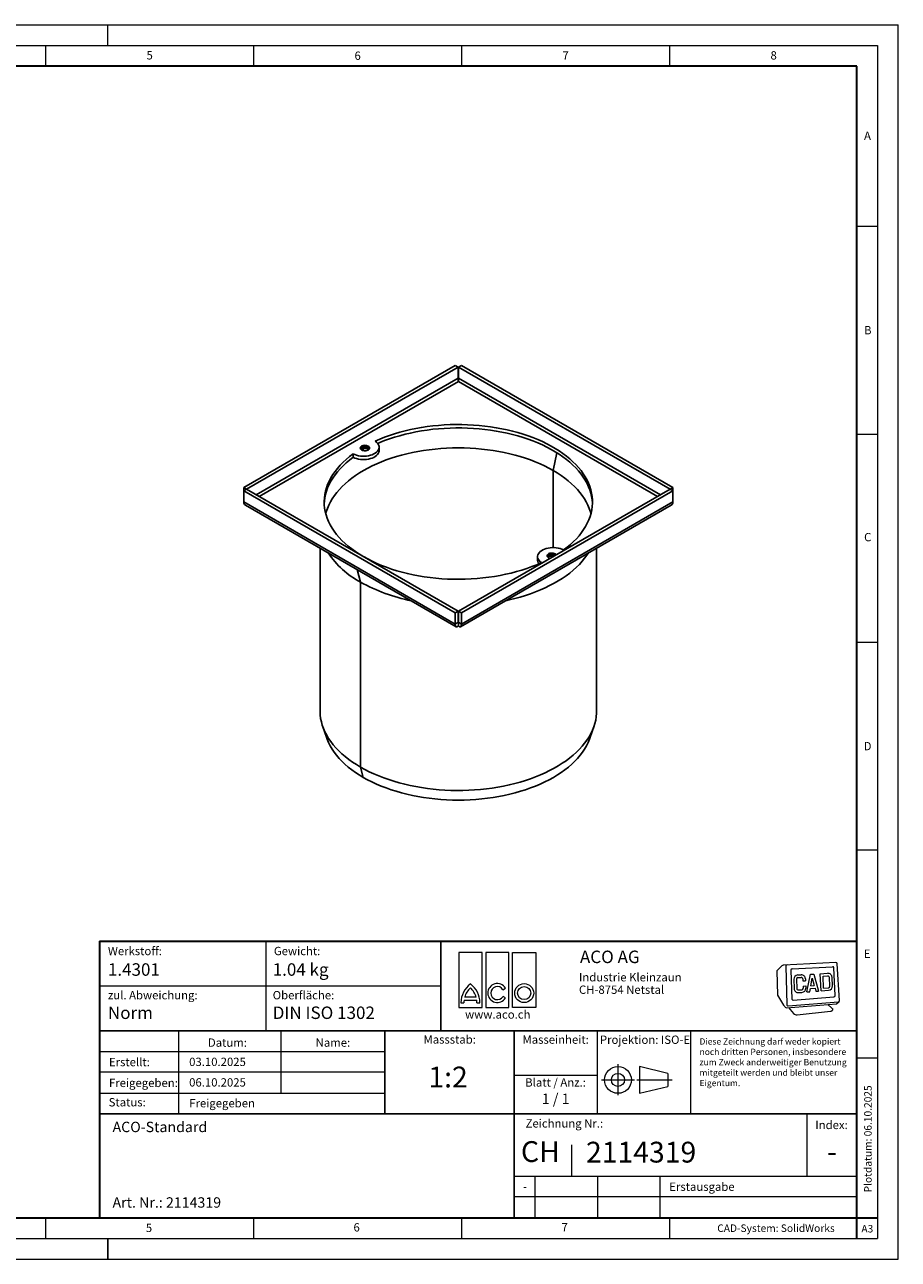
# Model space of a CAD drawing. Units: millimetres. Extents: x 0 to 420, y 0 to 297.
# Drawn here: x 210 to 420, y 0 to 297 of the extents above; entities that cross this region are included whole.
import ezdxf

# ---------------------------------------------------------------- set-up
doc = ezdxf.new("R2010")
doc.units = ezdxf.units.MM
doc.header["$PDSIZE"] = -1
doc.linetypes.add('CENTERX2', pattern=[20.32, 12.7, -2.54, 2.54, -2.54])
doc.styles.add('SLDTEXTSTYLE0', font='TXT', dxfattribs={"width": 0.605})
doc.styles.add('SLDTEXTSTYLE1', font='TXT', dxfattribs={"width": 0.563})

# ---------------------------------------------------------------- blocks, each defined once
blk = doc.blocks.new('SW_NOTE_0')
at = {"color": 0, "linetype": 'Continuous', "lineweight": 0, "insert": (7.47, 2.58), "char_height": 2, "attachment_point": 2, "style": 'SLDTEXTSTYLE0'}
blk.add_mtext('www.aco.ch', dxfattribs=at)
blk = doc.blocks.new('SW_NOTE_0_1')
at = {"color": 0, "linetype": 'Continuous', "lineweight": 0, "insert": (0, 3.87), "char_height": 3, "attachment_point": 1, "style": 'SLDTEXTSTYLE0'}
blk.add_mtext('ACO AG', dxfattribs=at)
blk = doc.blocks.new('SW_NOTE_0_2')
at = {"color": 0, "linetype": 'Continuous', "lineweight": 0, "char_height": 2, "attachment_point": 1, "style": 'SLDTEXTSTYLE0'}
for s, insert in [('Industrie Kleinzaun', (0, 2.58)), ('CH-8754 Netstal', (0, -0.42))]:
    blk.add_mtext(s, dxfattribs=dict(at, insert=insert))
blk = doc.blocks.new('ACO-Logo')
at = {"color": 7, "linetype": 'Continuous', "lineweight": 18}
for p, q in [((0, 16.17), (0, 2.94)), ((5.59, 16.17), (0, 16.17)), ((5.59, 2.94), (5.59, 16.17)), ((6.46, 16.17), (6.46, 2.94)), ((12.05, 16.17), (6.46, 16.17)), ((12.05, 2.94), (12.05, 16.17)), ((12.93, 2.94), (12.93, 16.17)), ((12.93, 16.17), (18.52, 16.17)), ((18.52, 16.17), (18.52, 2.94)), ((77.51, 12.77), (76.49, 11.76)), ((90.64, 13.74), (78.15, 13.15)), ((78.63, 12.88), (78.84, 3.65)), ((79.85, 11.93), (80.09, 4.98)), ((80.13, 12.24), (89.85, 12.76)), ((90.46, 5.79), (90.16, 12.47)), ((91.53, 4.63), (90.96, 13.46)), ((76.49, 11.76), (76.65, 5.87)), ((80.53, 9.73), (80.61, 7.48)), ((81.17, 9.75), (81.24, 7.5)), ((81.47, 10.76), (82.27, 10.81)), ((81.51, 10.13), (82.31, 10.17)), ((82.69, 9.82), (82.71, 9.37)), ((82.71, 9.35), (83.34, 9.39)), ((83.33, 9.84), (83.34, 9.39)), ((83.7, 6.67), (84.51, 10.93)), ((84.51, 10.93), (85.35, 10.97)), ((84.64, 8.19), (84.97, 9.97)), ((84.97, 9.97), (85.45, 8.24)), ((85.35, 10.97), (86.49, 6.88)), ((86.88, 11.07), (88.67, 11.16)), ((87.08, 6.93), (86.88, 11.07)), ((87.55, 10.46), (88.71, 10.53)), ((87.68, 7.61), (87.55, 10.46)), ((89.19, 8.08), (89.09, 10.18)), ((89.82, 8.11), (89.73, 10.21)), ((10.61, 7.22), (11.22, 7.57)), ((81.63, 7.15), (82.43, 7.21)), ((81.68, 6.51), (82.48, 6.58)), ((82.75, 8.08), (83.39, 8.12)), ((82.75, 8.08), (82.77, 7.58)), ((83.39, 8.12), (83.4, 7.61)), ((83.7, 6.67), (84.36, 6.72)), ((84.36, 6.72), (84.51, 7.54)), ((84.51, 7.54), (85.63, 7.61)), ((84.64, 8.19), (85.45, 8.24)), ((85.63, 7.61), (85.85, 6.83)), ((85.85, 6.83), (86.49, 6.88)), ((87.08, 6.93), (88.91, 7.07)), ((87.68, 7.61), (88.85, 7.7)), ((0.51, 4.09), (1.21, 4.09)), ((1.26, 4.73), (4.33, 4.73)), ((4.18, 5.43), (1.41, 5.43)), ((4.37, 4.09), (5.08, 4.09)), ((11.23, 5.26), (10.63, 5.62)), ((76.65, 5.87), (78.03, 3.52)), ((78.03, 3.52), (78.36, 3.14)), ((78.36, 3.14), (78.47, 3.02)), ((78.8, 2.89), (90.8, 3.85)), ((79.16, 3.36), (91.26, 4.31)), ((80.41, 4.7), (90.18, 5.48)), ((88.68, 3.68), (89.67, 2.79)), ((90.8, 3.85), (91.4, 4.35)), ((0, 2.94), (5.59, 2.94)), ((6.46, 2.94), (12.05, 2.94)), ((18.52, 2.94), (12.93, 2.94)), ((79.26, 2.93), (80.49, 1.53)), ((81.34, 1.2), (89.33, 2.05)), ((89.67, 2.79), (89.75, 2.72)), ((89.75, 2.72), (89.8, 2.67)), ((89.8, 2.67), (89.84, 2.6)), ((89.84, 2.6), (89.87, 2.52)), ((89.87, 2.52), (89.87, 2.31))]:
    blk.add_line(p, q, dxfattribs=at)
for radius in [2.28, 1.58]:
    blk.add_circle((15.72, 6.41), radius, dxfattribs=at)
for centre, radius, start, end in [((78.19, 12.35), 0.8, 92.6996, 148.2554), ((78.93, 12.89), 0.3, 92.6996, 181.273), ((80.15, 11.94), 0.3, 93.0418, 181.9349), ((89.86, 12.46), 0.3, 2.5148, 93.0418), ((90.66, 13.44), 0.3, 3.7249, 92.6996), ((81.53, 9.76), 1, 93.1134, 181.9415), ((81.53, 9.76), 0.363, 93.1134, 181.9415), ((82.33, 9.81), 1, 1.9415, 93.1134), ((82.33, 9.81), 0.363, 1.9415, 93.1134), ((88.73, 10.16), 1, 2.6542, 93.1134), ((88.73, 10.16), 0.363, 2.6542, 93.1134), ((6.13, 4.07), 5.62, 126.4236, 179.7474), ((6.13, 4.07), 4.91, 132.7321, 163.9341), ((-0.54, 4.07), 5.62, 0.2526, 53.5764), ((-0.54, 4.07), 4.91, 16.0659, 47.2679), ((9.26, 6.41), 2.28, 30.7309, 330), ((9.26, 6.41), 1.58, 31.0558, 330), ((81.61, 7.51), 1, 181.9415, 274.3987), ((81.61, 7.51), 0.363, 181.9415, 274.3987), ((82.4, 7.57), 0.363, 274.3987, 1.9415), ((82.4, 7.57), 1, 274.3987, 1.9415), ((88.83, 8.07), 0.363, 274.3987, 2.6542), ((88.83, 8.07), 1, 274.3987, 2.6542), ((6.13, 4.07), 4.91, 172.3058, 179.7113), ((-0.54, 4.07), 4.91, 0.2887, 7.6942), ((78.77, 3.29), 0.4, 221.0091, 274.5606), ((79.14, 3.65), 0.3, 181.273, 274.4996), ((80.39, 4.99), 0.3, 181.9349, 274.6063), ((90.16, 5.78), 0.3, 274.6063, 2.5148), ((91.23, 4.61), 0.3, 274.4996, 3.7249), ((81.24, 2.19), 1, 221.4087, 276.0561), ((89.05, 4.1), 2.08, 277.7635, 279.1918), ((89.32, 2.43), 0.379, 279.1918, 281.4992), ((89.13, 3.35), 1.32, 281.4992, 285.2551), ((88.05, 7.32), 5.43, 285.2551, 287.1087), ((89.48, 2.66), 0.555, 287.1087, 303.6901), ((89.69, 2.35), 0.188, 303.6901, 332.3803), ((89.77, 2.31), 0.0984, 332.3803, 4.9765)]:
    blk.add_arc(centre, radius, start, end, dxfattribs=at)
at = {"color": 7, "linetype": 'Continuous', "lineweight": 0}
for name, p in [('SW_NOTE_0_1', (29.12, 12.75)), ('SW_NOTE_0_2', (28.89, 8.64)), ('SW_NOTE_0', (1.9, -0.32))]:
    blk.add_blockref(name, p, dxfattribs=at)

msp = doc.modelspace()

# ---------------------------------------------------------------- linework, layer by layer
at = {"color": 7, "linetype": 'Continuous', "lineweight": 18}
for p, q in [((0, 297), (420, 297)), ((230, 292), (230, 297)), ((420, 0), (420, 297)), ((15, 292), (415, 292)), ((215, 292), (215, 287)), ((265, 292), (265, 287)), ((315, 292), (315, 287)), ((365, 292), (365, 287)), ((415, 292), (415, 5)), ((410, 248.5), (415, 248.5)), ((410, 198.5), (415, 198.5)), ((410, 148.5), (415, 148.5)), ((410, 98.5), (415, 98.5)), ((268, 76.5), (268, 55)), ((228, 65.75), (310, 65.75)), ((228, 55), (410, 55)), ((410, 55), (228, 55)), ((247, 55), (247, 35)), ((271.6, 55), (271.6, 40)), ((347.661, 35), (347.661, 55)), ((370.057, 55.012), (370.057, 35)), ((228, 50), (296.6, 50)), ((410, 48.5), (415, 48.5)), ((296.6, 45), (228, 45)), ((357.766, 46.372), (357.766, 39.935)), ((364.606, 44.738), (357.766, 46.372)), ((364.606, 44.738), (364.606, 41.57)), ((347.661, 44.213), (327.661, 44.213)), ((228, 40), (296.6, 40)), ((357.766, 39.935), (364.606, 41.57)), ((398, 35), (398, 20)), ((341.485, 20), (341.485, 27.565)), ((327.661, 20), (410, 20)), ((332.661, 20), (332.661, 10)), ((347.661, 20), (347.661, 10)), ((362.661, 20), (362.661, 10)), ((410, 15), (327.661, 15)), ((215, 10), (215, 5)), ((265, 10), (265, 5)), ((315, 10), (315, 5)), ((365, 10), (365, 5)), ((15, 5), (415, 5)), ((0, 0), (420, 0))]:
    msp.add_line(p, q, dxfattribs=at)
at = {"color": 7, "linetype": 'Continuous', "lineweight": 35}
for p, q in [((410, 287), (20, 287)), ((410, 5), (410, 287)), ((228, 76.5), (228, 10)), ((228, 76.5), (410, 76.5)), ((20, 10), (415, 10))]:
    msp.add_line(p, q, dxfattribs=at)
at = {"color": 7, "linetype": 'Continuous', "lineweight": 25}
for p, q in [((262.646, 185.684), (313.507, 215.046)), ((263.353, 185.276), (314.214, 214.638)), ((313.507, 215.046), (314.214, 214.638)), ((314.214, 211.984), (314.214, 214.638)), ((314.972, 215.046), (314.264, 214.638)), ((314.264, 211.984), (314.264, 214.638)), ((314.264, 214.638), (365.126, 185.276)), ((314.972, 215.046), (365.833, 185.684)), ((314.214, 211.984), (265.626, 183.935)), ((266.333, 183.527), (314.239, 211.182)), ((314.239, 211.182), (362.146, 183.527)), ((362.853, 183.935), (314.264, 211.984)), ((288.942, 192.931), (288.942, 193.747)), ((290.993, 195.369), (290.993, 195.619)), ((292.584, 195.548), (292.584, 195.619)), ((292.584, 195.262), (292.584, 195.298)), ((292.584, 195.012), (292.755, 194.852)), ((292.584, 194.976), (292.584, 195.012)), ((292.584, 194.976), (292.736, 194.834)), ((295.185, 194.548), (295.185, 195.364)), ((337.044, 189.748), (337.918, 194.023)), ((337.044, 189.748), (337.044, 171.2)), ((262.646, 184.839), (262.646, 185.684)), ((262.646, 185.684), (263.353, 185.276)), ((262.646, 184.839), (263.353, 185.247)), ((262.646, 182.185), (262.646, 184.839)), ((313.507, 155.477), (262.646, 184.839)), ((263.353, 185.247), (263.353, 185.276)), ((314.214, 155.885), (263.353, 185.247)), ((365.126, 185.247), (314.264, 155.885)), ((365.833, 184.839), (314.972, 155.477)), ((365.833, 185.684), (365.126, 185.276)), ((365.126, 185.247), (365.126, 185.276)), ((365.833, 184.839), (365.126, 185.247)), ((365.833, 184.839), (365.833, 185.684)), ((365.833, 182.185), (365.833, 184.839)), ((313.507, 152.824), (262.646, 182.185)), ((263.068, 181.434), (313.731, 152.187)), ((314.748, 152.187), (365.412, 181.435)), ((365.833, 182.185), (314.972, 152.824)), ((280.989, 171.088), (280.989, 131.982)), ((337.486, 169.627), (337.486, 169.698)), ((337.731, 169.432), (337.486, 169.627)), ((337.554, 169.33), (337.486, 169.377)), ((337.486, 169.341), (337.486, 169.377)), ((337.522, 169.312), (337.486, 169.341)), ((347.489, 131.982), (347.489, 171.088)), ((333.294, 169.035), (333.294, 168.219)), ((337.044, 169.184), (337.044, 169.036)), ((290.728, 162.903), (289.916, 165.935)), ((290.728, 162.903), (290.728, 118.41)), ((313.507, 155.477), (314.214, 155.885)), ((313.507, 152.824), (313.507, 155.477)), ((314.214, 153.232), (314.214, 155.885)), ((314.972, 155.477), (314.264, 155.885)), ((314.264, 153.232), (314.264, 155.885)), ((314.972, 152.824), (314.972, 155.477)), ((313.507, 152.824), (314.214, 153.232)), ((314.239, 153.217), (314.214, 153.232)), ((314.264, 153.232), (314.239, 153.217)), ((314.239, 153.217), (314.239, 152.401)), ((314.972, 152.824), (314.264, 153.232)), ((281.592, 128.346), (282.512, 125.591)), ((345.967, 125.591), (346.887, 128.346)), ((291.391, 115.935), (290.728, 118.41)), ((310, 76.5), (310, 55)), ((410, 55), (228, 55)), ((296.6, 55), (296.6, 35)), ((327.661, 10), (327.661, 55)), ((228, 35), (410, 35))]:
    msp.add_line(p, q, dxfattribs=at)
at = {"color": 7, "linetype": 'CENTERX2', "lineweight": 18}
for p, q in [((352.617, 46.908), (352.617, 39.462)), ((348.624, 43.154), (356.611, 43.154)), ((357.129, 43.154), (365.626, 43.154))]:
    msp.add_line(p, q, dxfattribs=at)
msp.add_line((230, 5), (230, 0))
at = {"color": 7, "linetype": 'Continuous', "lineweight": 25, "flags": 128}
for points in [[(339.537, 170.652), (340.381, 171.297), (341.176, 171.962), (341.92, 172.647), (342.613, 173.349), (343.251, 174.069), (343.835, 174.803), (344.363, 175.552), (344.835, 176.313), (345.249, 177.085), (345.604, 177.867), (345.9, 178.657), (346.137, 179.453), (346.313, 180.255), (346.429, 181.061), (346.484, 181.868), (346.479, 182.676), (346.413, 183.484), (346.286, 184.289), (346.099, 185.09), (345.851, 185.885), (345.544, 186.674), (345.178, 187.454), (344.754, 188.224), (344.273, 188.983), (343.734, 189.729), (343.14, 190.461), (342.492, 191.178), (341.79, 191.877), (341.037, 192.558), (340.233, 193.22), (339.38, 193.861), (338.479, 194.48), (337.533, 195.075), (336.543, 195.647), (335.511, 196.193), (334.439, 196.713), (333.329, 197.205), (332.183, 197.67), (331.003, 198.105), (329.791, 198.51), (328.55, 198.884), (327.282, 199.227), (325.99, 199.537), (324.675, 199.816), (323.341, 200.06), (321.99, 200.272), (320.624, 200.449), (319.246, 200.592), (317.858, 200.7), (316.464, 200.773), (315.065, 200.811), (313.665, 200.814), (312.266, 200.782), (310.871, 200.715), (309.482, 200.614), (308.102, 200.477), (306.734, 200.306), (305.38, 200.101), (304.042, 199.862), (302.724, 199.59), (301.427, 199.285), (300.155, 198.948), (298.909, 198.579), (297.692, 198.18), (296.506, 197.75), (295.353, 197.291), (294.237, 196.803)], [(346.482, 181.791), (346.479, 181.86), (346.413, 182.667), (346.286, 183.472), (346.099, 184.273), (345.851, 185.069), (345.544, 185.857), (345.178, 186.637), (344.754, 187.408), (344.273, 188.167), (343.734, 188.913), (343.14, 189.645), (342.492, 190.361), (341.79, 191.06), (341.037, 191.742), (340.233, 192.403), (339.38, 193.044), (338.479, 193.663), (337.533, 194.259), (336.543, 194.83), (335.511, 195.377), (334.439, 195.896), (333.329, 196.389), (332.183, 196.853), (331.003, 197.288), (329.791, 197.693), (328.55, 198.067), (327.282, 198.41), (325.99, 198.721), (324.675, 198.999), (323.341, 199.244), (321.99, 199.455), (320.624, 199.632), (319.246, 199.775), (317.858, 199.883), (316.464, 199.956), (315.065, 199.995), (313.665, 199.998), (312.266, 199.966), (310.871, 199.899), (309.482, 199.797), (308.102, 199.66), (306.734, 199.489), (305.38, 199.284), (304.042, 199.045), (302.724, 198.773), (301.427, 198.468), (300.155, 198.131), (298.909, 197.763), (297.692, 197.363), (296.506, 196.933), (295.353, 196.474), (294.849, 196.26)], [(294.237, 196.803), (294.539, 196.579), (294.789, 196.333), (294.98, 196.071), (295.11, 195.797), (295.176, 195.515), (295.178, 195.23), (295.115, 194.948), (294.989, 194.673), (294.801, 194.41), (294.555, 194.163), (294.255, 193.937), (293.907, 193.736), (293.516, 193.563), (293.089, 193.421), (292.633, 193.313), (292.156, 193.24), (291.668, 193.204), (291.175, 193.205), (290.686, 193.243), (290.211, 193.318), (289.757, 193.429), (289.331, 193.572), (288.942, 193.747)], [(288.942, 193.747), (288.086, 193.092), (287.28, 192.417), (286.526, 191.721), (285.826, 191.007), (285.182, 190.276), (284.593, 189.529), (284.063, 188.767), (283.591, 187.994), (283.178, 187.208), (282.826, 186.413), (282.535, 185.61), (282.306, 184.801), (282.138, 183.986), (282.033, 183.168), (281.99, 182.348), (282.011, 181.527), (282.093, 180.708), (282.238, 179.892), (282.445, 179.08), (282.714, 178.274), (283.045, 177.476), (283.435, 176.688), (283.886, 175.909), (284.396, 175.143), (284.963, 174.391), (285.588, 173.654), (286.268, 172.934), (287.002, 172.231), (287.789, 171.548), (288.628, 170.886), (289.516, 170.245), (290.453, 169.628), (291.296, 169.116)], [(282.358, 179.392), (282.479, 179.816), (282.754, 180.613), (283.088, 181.402), (283.482, 182.182), (283.934, 182.951), (284.444, 183.708), (285.011, 184.452), (285.633, 185.18), (286.31, 185.892), (287.04, 186.587), (287.822, 187.262), (288.654, 187.917), (289.535, 188.551), (290.462, 189.161), (291.435, 189.748), (292.452, 190.31), (293.51, 190.845), (294.607, 191.354), (295.742, 191.834), (296.912, 192.285), (298.114, 192.707), (299.348, 193.098), (300.61, 193.457), (301.898, 193.784), (303.209, 194.078), (304.542, 194.339), (305.893, 194.567), (307.259, 194.76), (308.639, 194.918), (310.03, 195.042), (311.429, 195.13), (312.833, 195.183), (314.239, 195.201), (315.646, 195.183), (317.05, 195.13), (318.449, 195.042), (319.84, 194.918), (321.22, 194.76), (322.586, 194.567), (323.937, 194.339), (325.27, 194.078), (326.581, 193.784), (327.869, 193.457), (329.131, 193.098), (330.364, 192.707), (331.567, 192.285), (332.737, 191.834), (333.872, 191.354), (334.969, 190.845), (336.027, 190.31), (337.044, 189.748)], [(295.185, 194.548), (295.178, 194.414), (295.115, 194.131), (294.989, 193.856), (294.801, 193.593), (294.555, 193.347), (294.255, 193.121), (293.907, 192.92), (293.516, 192.747), (293.089, 192.605), (292.633, 192.496), (292.156, 192.423), (291.668, 192.387), (291.175, 192.388), (290.686, 192.427), (290.211, 192.502), (289.757, 192.612), (289.331, 192.756), (288.942, 192.931)], [(290.993, 194.701), (291.207, 194.604), (291.454, 194.54), (291.721, 194.512), (291.992, 194.521), (292.251, 194.568), (292.483, 194.649), (292.674, 194.76), (292.815, 194.894), (292.895, 195.043), (292.912, 195.199), (292.863, 195.353), (292.752, 195.496), (292.584, 195.619)], [(288.942, 192.931), (288.086, 192.276), (287.28, 191.6), (286.526, 190.904), (285.826, 190.19), (285.182, 189.459), (284.593, 188.712), (284.063, 187.951), (283.591, 187.177), (283.178, 186.392), (282.826, 185.597), (282.535, 184.794), (282.306, 183.984), (282.138, 183.169), (282.033, 182.351), (281.997, 181.791)], [(337.044, 189.748), (338.017, 189.161), (338.944, 188.551), (339.825, 187.917), (340.657, 187.262), (341.439, 186.587), (342.169, 185.892), (342.846, 185.18), (343.468, 184.452), (344.035, 183.708), (344.545, 182.951), (344.997, 182.182), (345.391, 181.402), (345.725, 180.613), (346, 179.816), (346.121, 179.392)], [(345.504, 169.942), (345.16, 169.418), (344.605, 168.656), (343.994, 167.909), (343.328, 167.178), (342.608, 166.464), (341.836, 165.769), (341.013, 165.094), (340.14, 164.439), (339.218, 163.807), (338.251, 163.198), (337.239, 162.614), (336.185, 162.056), (335.09, 161.524), (333.957, 161.02), (332.786, 160.545), (331.582, 160.099), (330.345, 159.683), (329.079, 159.299), (327.785, 158.946), (326.466, 158.626), (325.558, 158.428)], [(334.242, 167.596), (333.94, 167.82), (333.69, 168.066), (333.499, 168.328), (333.369, 168.603), (333.303, 168.885), (333.301, 169.169), (333.364, 169.451), (333.49, 169.726), (333.678, 169.99), (333.924, 170.236), (334.223, 170.462), (334.572, 170.663), (334.963, 170.836), (335.39, 170.978), (335.846, 171.087), (336.323, 171.16), (336.811, 171.196), (337.304, 171.195), (337.793, 171.156), (338.268, 171.081), (338.722, 170.971), (339.148, 170.827), (339.537, 170.652)], [(335.895, 168.78), (335.727, 168.903), (335.616, 169.046), (335.567, 169.2), (335.584, 169.356), (335.664, 169.506), (335.805, 169.64), (335.996, 169.75), (336.228, 169.831), (336.487, 169.878), (336.758, 169.887), (337.025, 169.859), (337.272, 169.795), (337.486, 169.698)], [(291.576, 168.954), (292.462, 168.468), (293.531, 167.927), (294.641, 167.414), (295.788, 166.93), (296.972, 166.476), (298.188, 166.052), (299.436, 165.659), (300.713, 165.299), (302.016, 164.971), (303.343, 164.677), (304.691, 164.417), (306.058, 164.191), (307.44, 164.001), (308.836, 163.845), (310.242, 163.726), (311.655, 163.642), (313.074, 163.594), (314.496, 163.583), (315.916, 163.607), (317.334, 163.668), (318.745, 163.765), (320.148, 163.897), (321.539, 164.065), (322.916, 164.269), (324.276, 164.507), (325.616, 164.779), (326.935, 165.085), (328.229, 165.425), (329.496, 165.797), (330.733, 166.201), (331.938, 166.636), (333.108, 167.101), (334.242, 167.596)], [(290.728, 118.41), (289.738, 119.006), (288.794, 119.627), (287.897, 120.27), (287.048, 120.935), (286.25, 121.621), (285.504, 122.325), (284.811, 123.048), (284.172, 123.787), (283.589, 124.542), (283.063, 125.31), (282.595, 126.09), (282.185, 126.882), (281.835, 127.682), (281.544, 128.491), (281.314, 129.307), (281.145, 130.127), (281.038, 130.95), (280.991, 131.776), (280.989, 131.982)], [(347.489, 131.982), (347.472, 131.363), (347.395, 130.538), (347.257, 129.716), (347.057, 128.898), (346.797, 128.086), (346.477, 127.281), (346.096, 126.485), (345.657, 125.699), (345.16, 124.924), (344.605, 124.163), (343.994, 123.416), (343.328, 122.685), (342.608, 121.971), (341.836, 121.275), (341.013, 120.6), (340.14, 119.946), (339.218, 119.313), (338.251, 118.705), (337.239, 118.121), (336.185, 117.562), (335.09, 117.031), (333.957, 116.527), (332.786, 116.051), (331.582, 115.605), (330.345, 115.19), (329.079, 114.805), (327.785, 114.453), (326.466, 114.133), (325.125, 113.845), (323.763, 113.592), (322.384, 113.372), (320.989, 113.187), (319.582, 113.037), (318.165, 112.922), (316.741, 112.842), (315.312, 112.798), (313.882, 112.789), (312.452, 112.815), (311.025, 112.878), (309.604, 112.975), (308.192, 113.108), (306.791, 113.275), (305.404, 113.478), (304.033, 113.714), (302.681, 113.985), (301.35, 114.289), (300.043, 114.625), (298.763, 114.994), (297.511, 115.394), (296.291, 115.825), (295.103, 116.285), (293.951, 116.775), (292.836, 117.293), (291.761, 117.838), (290.728, 118.41)], [(291.391, 115.935), (290.416, 116.522), (289.487, 117.134), (288.604, 117.769), (287.771, 118.425), (286.988, 119.102), (286.256, 119.798), (285.578, 120.511), (284.955, 121.241), (284.387, 121.986), (283.876, 122.745), (283.423, 123.515), (283.028, 124.297), (282.693, 125.087), (282.512, 125.591)], [(345.967, 125.591), (345.786, 125.087), (345.451, 124.297), (345.056, 123.515), (344.603, 122.745), (344.092, 121.986), (343.524, 121.241), (342.901, 120.511), (342.223, 119.798), (341.491, 119.102), (340.708, 118.425), (339.874, 117.769), (338.992, 117.134), (338.063, 116.522), (337.088, 115.935), (336.069, 115.372), (335.009, 114.835), (333.91, 114.326), (332.773, 113.845), (331.601, 113.392), (330.396, 112.97), (329.16, 112.579), (327.895, 112.219), (326.605, 111.891), (325.291, 111.596), (323.956, 111.334), (322.602, 111.107), (321.233, 110.913), (319.85, 110.755), (318.457, 110.631), (317.056, 110.542), (315.649, 110.489), (314.239, 110.471), (312.83, 110.489), (311.423, 110.542), (310.022, 110.631), (308.629, 110.755), (307.246, 110.913), (305.876, 111.107), (304.523, 111.334), (303.188, 111.596), (301.874, 111.891), (300.584, 112.219), (299.319, 112.579), (298.083, 112.97), (296.878, 113.392), (295.706, 113.845), (294.569, 114.326), (293.47, 114.835), (292.41, 115.372), (291.391, 115.935)]]:
    msp.add_lwpolyline(points, dxfattribs=at)
at = {"color": 7, "linetype": 'Continuous', "lineweight": 18}
for radius in [3.218, 1.584]:
    msp.add_circle((352.617, 43.154), radius, dxfattribs=at)
at = {"color": 7, "linetype": 'Continuous', "lineweight": 25}
for centre, radius, start, end in [((291.168, 195.16), 0.491, 110.78342, 249.21658), ((291.789, 194.084), 1.729, 62.60967, 117.39033), ((300.837, 181.827), 21.454, 213.63929, 241.88974), ((337.159, 169.076), 0.702, 31.82813, 62.31268), ((334.738, 168.249), 1.444, 181.22258, 219.89783), ((336.596, 170.052), 1.452, 241.11972, 259.4591), ((310.922, 199.07), 41.423, 240.82312, 258.86266)]:
    msp.add_arc(centre, radius, start, end, dxfattribs=at)
for points, knots in [([(314.214, 211.984), (314.208, 211.933), (314.203, 211.872), (314.2, 211.74), (314.202, 211.668), (314.21, 211.522), (314.216, 211.447), (314.23, 211.306), (314.236, 211.24), (314.239, 211.182)], [0, 0, 0, 0, 0.25, 0.25, 0.5, 0.5, 0.75, 0.75, 1, 1, 1, 1]), ([(314.239, 211.182), (314.24, 211.252), (314.242, 211.326), (314.243, 211.42), (314.243, 211.449), (314.244, 211.481), (314.244, 211.486), (314.244, 211.503), (314.245, 211.53), (314.246, 211.556), (314.251, 211.645), (314.257, 211.718), (314.264, 211.858), (314.266, 211.925), (314.264, 211.984)], [0, 0, 0, 0, 0.25, 0.25, 0.375, 0.375, 0.40625, 0.40625, 0.4375, 0.5, 0.5, 0.75, 0.75, 1, 1, 1, 1]), ([(290.709, 195.031), (290.719, 195.068), (290.75, 195.184), (290.979, 195.345), (291.346, 195.474), (291.787, 195.503), (292.236, 195.44), (292.467, 195.322), (292.584, 195.262)], [0, 0, 0, 0, 0.0885288, 0.2697625, 0.4509962, 0.6369865, 0.8156224, 1, 1, 1, 1]), ([(290.759, 194.899), (290.829, 194.965), (290.97, 195.099), (291.35, 195.223), (291.786, 195.253), (292.236, 195.19), (292.467, 195.072), (292.584, 195.012)], [0, 0, 0, 0, 0.1930514, 0.3933236, 0.5988521, 0.7962536, 1, 1, 1, 1]), ([(290.781, 194.88), (290.844, 194.94), (290.98, 195.067), (291.35, 195.187), (291.786, 195.218), (292.236, 195.154), (292.467, 195.036), (292.584, 194.976)], [0, 0, 0, 0, 0.1786506, 0.3824968, 0.5916932, 0.7926175, 1, 1, 1, 1]), ([(290.904, 194.745), (290.966, 194.79), (291.089, 194.881), (291.343, 194.978), (291.627, 195.037), (291.929, 195.053), (292.225, 195.023), (292.493, 194.961), (292.638, 194.894), (292.704, 194.863)], [0, 0, 0, 0, 0.1457857, 0.2918548, 0.4379586, 0.5838229, 0.7294423, 0.8753987, 1, 1, 1, 1]), ([(290.923, 194.992), (291.017, 195.03), (291.217, 195.112), (291.594, 195.16), (291.99, 195.145), (292.35, 195.074), (292.537, 194.982), (292.623, 194.94)], [0, 0, 0, 0, 0.1908319, 0.4074101, 0.6202453, 0.8266286, 1, 1, 1, 1]), ([(290.926, 195.281), (291.005, 195.313), (291.173, 195.382), (291.484, 195.435), (291.818, 195.443), (292.148, 195.404), (292.454, 195.318), (292.709, 195.199), (292.825, 195.097), (292.876, 195.052)], [0, 0, 0, 0, 0.1341243, 0.2860386, 0.4373701, 0.583334, 0.729981, 0.8815859, 1, 1, 1, 1]), ([(290.993, 195.619), (291.093, 195.672), (291.217, 195.715), (291.494, 195.769), (291.646, 195.78), (291.868, 195.77), (291.941, 195.763), (292.081, 195.741), (292.148, 195.727), (292.349, 195.671), (292.478, 195.616), (292.584, 195.548)], [0, 0, 0, 0, 0.25, 0.25, 0.5, 0.5, 0.625, 0.625, 0.75, 0.75, 1, 1, 1, 1]), ([(290.993, 195.369), (291.093, 195.422), (291.217, 195.465), (291.494, 195.519), (291.646, 195.53), (291.868, 195.52), (291.941, 195.513), (292.081, 195.491), (292.148, 195.477), (292.349, 195.421), (292.478, 195.366), (292.584, 195.298)], [0, 0, 0, 0, 0.25, 0.25, 0.5, 0.5, 0.625, 0.625, 0.75, 0.75, 1, 1, 1, 1]), ([(291.032, 195.606), (291.059, 195.618), (291.174, 195.668), (291.425, 195.712), (291.757, 195.732), (292.088, 195.699), (292.385, 195.63), (292.544, 195.553), (292.617, 195.517)], [0, 0, 0, 0, 0.0630235, 0.2603361, 0.4580941, 0.6499183, 0.8393656, 1, 1, 1, 1]), ([(292.584, 195.548), (292.681, 195.474), (292.85, 195.347), (292.881, 195.187), (292.893, 195.12)], [0, 0, 0, 0, 0.5766973, 1, 1, 1, 1]), ([(292.584, 195.298), (292.686, 195.225), (292.82, 195.13), (292.85, 195.011), (292.857, 194.983)], [0, 0, 0, 0, 0.7617533, 1, 1, 1, 1]), ([(292.584, 195.262), (292.687, 195.19), (292.816, 195.099), (292.846, 194.986), (292.852, 194.963)], [0, 0, 0, 0, 0.7983508, 1, 1, 1, 1]), ([(262.646, 182.185), (262.67, 182.041), (262.721, 181.743), (262.913, 181.511), (263.056, 181.445), (263.07, 181.439)], [0, 0, 0, 0, 0.4583226, 0.9468031, 1, 1, 1, 1]), ([(365.409, 181.44), (365.426, 181.447), (365.57, 181.515), (365.761, 181.748), (365.81, 182.043), (365.833, 182.185)], [0, 0, 0, 0, 0.0620095, 0.5482473, 1, 1, 1, 1]), ([(337.486, 169.627), (337.414, 169.659), (337.301, 169.709), (337.037, 169.771), (336.69, 169.8), (336.247, 169.73), (335.879, 169.567), (335.64, 169.363), (335.609, 169.214), (335.596, 169.154)], [0, 0, 0, 0, 0.1143267, 0.1794814, 0.3525856, 0.5328163, 0.7084378, 0.8840593, 1, 1, 1, 1]), ([(337.507, 169.303), (337.458, 169.324), (337.299, 169.394), (336.954, 169.451), (336.506, 169.447), (336.081, 169.349), (335.77, 169.216), (335.659, 169.103), (335.624, 169.067)], [0, 0, 0, 0, 0.0877564, 0.2891206, 0.4943708, 0.7040341, 0.9063122, 1, 1, 1, 1]), ([(337.486, 169.377), (337.369, 169.424), (337.137, 169.519), (336.689, 169.547), (336.246, 169.48), (335.883, 169.316), (335.669, 169.151), (335.64, 169.046), (335.636, 169.031)], [0, 0, 0, 0, 0.1933092, 0.3866184, 0.5799275, 0.7732367, 0.9665459, 1, 1, 1, 1]), ([(337.486, 169.341), (337.368, 169.389), (337.137, 169.482), (336.689, 169.513), (336.246, 169.444), (335.885, 169.28), (335.674, 169.122), (335.645, 169.023), (335.642, 169.012)], [0, 0, 0, 0, 0.1976475, 0.3891399, 0.5885161, 0.7827933, 0.9770706, 1, 1, 1, 1]), ([(337.569, 169.561), (337.518, 169.586), (337.386, 169.651), (337.119, 169.71), (336.795, 169.74), (336.46, 169.719), (336.137, 169.651), (335.956, 169.571), (335.869, 169.532)], [0, 0, 0, 0, 0.1124611, 0.2904156, 0.4644021, 0.6452085, 0.8280604, 1, 1, 1, 1]), ([(337.269, 169.166), (337.229, 169.181), (337.078, 169.239), (336.879, 169.249), (336.741, 169.247), (336.738, 169.247), (336.727, 169.247), (336.686, 169.246), (336.524, 169.237), (336.235, 169.184), (335.922, 169.063), (335.805, 168.941), (335.762, 168.896)], [0, 0, 0, 0, 0.0873431, 0.3258365, 0.3259854, 0.3272541, 0.3308642, 0.3446617, 0.3985521, 0.6106508, 0.8548739, 1, 1, 1, 1]), ([(337.24, 169.149), (337.199, 169.159), (337.032, 169.203), (336.687, 169.228), (336.254, 169.156), (335.926, 169.03), (335.816, 168.915), (335.782, 168.879)], [0, 0, 0, 0, 0.08334116, 0.34314004, 0.61363476, 0.8772118, 1, 1, 1, 1]), ([(336.178, 169.107), (336.227, 169.123), (336.426, 169.189), (336.8, 169.2), (337.069, 169.138), (337.178, 169.113)], [0, 0, 0, 0, 0.1621621, 0.6622812, 1, 1, 1, 1]), ([(314.239, 152.401), (314.226, 152.386), (314.2, 152.357), (314.162, 152.319), (314.126, 152.286), (314.091, 152.258), (314.059, 152.234), (314.028, 152.215), (314, 152.198), (313.958, 152.178), (313.908, 152.161), (313.849, 152.154), (313.793, 152.16), (313.738, 152.18), (313.688, 152.215), (313.643, 152.262), (313.603, 152.324), (313.569, 152.398), (313.541, 152.486), (313.521, 152.587), (313.509, 152.699), (313.508, 152.782), (313.507, 152.824)], [0, 0, 0, 0, 0.0366597, 0.0717801, 0.1053614, 0.1374039, 0.1679077, 0.1968731, 0.2243006, 0.2501904, 0.3178636, 0.3745777, 0.4371008, 0.4998041, 0.5600026, 0.6207894, 0.6822041, 0.7442851, 0.8070699, 0.8705943, 0.9348931, 1, 1, 1, 1]), ([(314.239, 153.217), (314.239, 153.148), (314.237, 153.109), (314.236, 153.074), (314.236, 153.067), (314.235, 153.06), (314.235, 153.06), (314.235, 153.057), (314.234, 153.054), (314.233, 153.053), (314.228, 153.054), (314.222, 153.069), (314.215, 153.13), (314.212, 153.175), (314.214, 153.232)], [0, 0, 0, 0, 0.25, 0.25, 0.375, 0.375, 0.40625, 0.40625, 0.4375, 0.5, 0.5, 0.75, 0.75, 1, 1, 1, 1]), ([(314.264, 153.232), (314.266, 153.175), (314.264, 153.13), (314.257, 153.069), (314.251, 153.054), (314.246, 153.053), (314.246, 153.053), (314.244, 153.056), (314.244, 153.057), (314.244, 153.06), (314.244, 153.06), (314.243, 153.067), (314.243, 153.074), (314.242, 153.109), (314.24, 153.148), (314.239, 153.217)], [0, 0, 0, 0, 0.25, 0.25, 0.5, 0.5, 0.5625, 0.5625, 0.59375, 0.59375, 0.625, 0.625, 0.75, 0.75, 1, 1, 1, 1]), ([(314.972, 152.824), (314.972, 152.801), (314.972, 152.756), (314.968, 152.691), (314.963, 152.63), (314.954, 152.572), (314.944, 152.517), (314.931, 152.466), (314.916, 152.419), (314.899, 152.375), (314.881, 152.336), (314.86, 152.3), (314.838, 152.268), (314.815, 152.24), (314.79, 152.216), (314.764, 152.196), (314.718, 152.169), (314.645, 152.149), (314.556, 152.163), (314.475, 152.199), (314.404, 152.244), (314.324, 152.309), (314.269, 152.369), (314.239, 152.401)], [0, 0, 0, 0, 0.03516703, 0.07009517, 0.10478952, 0.13925528, 0.17349776, 0.20752237, 0.24133463, 0.27494016, 0.3083447, 0.34155406, 0.37457419, 0.40741112, 0.44007099, 0.47256004, 0.50488461, 0.60482716, 0.71865755, 0.77904825, 0.84606717, 0.9197172, 1, 1, 1, 1])]:
    msp.add_open_spline(points, degree=3, knots=knots, dxfattribs=at)
msp.add_point((410, 10))

# ---------------------------------------------------------------- block references
at = {"color": 7, "linetype": 'Continuous'}
msp.add_blockref('ACO-Logo', (314.351, 57.637), dxfattribs=at)

# ---------------------------------------------------------------- texts
at = {"color": 7, "linetype": 'Continuous', "lineweight": 18}
for s, insert, char_height, attachment_point, style in [('5', (240.042, 290.637), 2, 2, 'SLDTEXTSTYLE0'), ('6', (290.034, 290.543), 2, 2, 'SLDTEXTSTYLE0'), ('7', (340.022, 290.595), 2, 2, 'SLDTEXTSTYLE0'), ('8', (390.038, 290.622), 2, 2, 'SLDTEXTSTYLE0'), ('A', (412.595, 271.28), 2, 2, 'SLDTEXTSTYLE0'), ('B', (412.672, 224.512), 2, 2, 'SLDTEXTSTYLE0'), ('C', (412.649, 174.728), 2, 2, 'SLDTEXTSTYLE0'), ('D', (412.623, 124.452), 2, 2, 'SLDTEXTSTYLE0'), ('Werkstoff:', (230, 75.161), 2, 1, 'SLDTEXTSTYLE0'), ('Gewicht:', (269.898, 75.161), 2, 1, 'SLDTEXTSTYLE0'), ('E', (412.516, 74.51), 2, 2, 'SLDTEXTSTYLE0'), ('1.04 kg', (269.613, 71.212), 3, 1, 'SLDTEXTSTYLE0'), ('1.4301', (230, 71.212), 3, 1, 'SLDTEXTSTYLE0'), ('zul. Abweichung:', (230, 64.542), 2, 1, 'SLDTEXTSTYLE0'), ('Oberfläche:', (269.613, 64.542), 2, 1, 'SLDTEXTSTYLE0'), ('Norm', (230, 60.812), 3, 1, 'SLDTEXTSTYLE0'), ('DIN ISO 1302', (269.613, 60.812), 3, 1, 'SLDTEXTSTYLE0'), ('Massstab:', (312.162, 53.882), 2, 2, 'SLDTEXTSTYLE0'), ('Masseinheit:', (337.632, 53.855), 2, 2, 'SLDTEXTSTYLE0'), ('Projektion: ISO-E', (348.275, 53.819), 2, 1, 'SLDTEXTSTYLE0'), ('Datum:', (254.036, 53.129), 2, 1, 'SLDTEXTSTYLE0'), ('Name:', (279.935, 53.136), 2, 1, 'SLDTEXTSTYLE0'), ('Erstellt:', (230.261, 48.45), 2, 1, 'SLDTEXTSTYLE0'), ('03.10.2025', (249.528, 48.499), 2, 1, 'SLDTEXTSTYLE0'), ('1:2', (311.765, 46.349), 5, 2, 'SLDTEXTSTYLE0'), ('Freigegeben:', (230.261, 43.443), 2, 1, 'SLDTEXTSTYLE0'), ('06.10.2025', (249.528, 43.56), 2, 1, 'SLDTEXTSTYLE0'), ('Blatt / Anz.:', (337.611, 43.545), 2, 2, 'SLDTEXTSTYLE0'), ('Status:', (230.185, 38.779), 2, 1, 'SLDTEXTSTYLE0'), ('Freigegeben', (249.557, 38.558), 2, 1, 'SLDTEXTSTYLE0'), ('1 / 1', (337.635, 39.87), 2.5, 2, 'SLDTEXTSTYLE1'), ('ACO-Standard', (231.116, 33.09), 2.5, 1, 'SLDTEXTSTYLE0'), ('Zeichnung Nr.:', (330.407, 33.693), 2, 1, 'SLDTEXTSTYLE0'), ('Index:', (403.955, 33.325), 2, 2, 'SLDTEXTSTYLE0'), ('CH', (329.29, 28.414), 5, 1, 'SLDTEXTSTYLE0'), ('2114319', (344.927, 28.277), 5, 1, 'SLDTEXTSTYLE0'), ('-', (404.054, 28.439), 5, 2, 'SLDTEXTSTYLE0'), ('Erstausgabe', (364.947, 18.459), 2, 1, 'SLDTEXTSTYLE0'), ('Art. Nr.: 2114319', (231.113, 14.921), 2.5, 1, 'SLDTEXTSTYLE0'), ('-', (330.261, 18.525), 2, 2, 'SLDTEXTSTYLE0'), ('5', (239.875, 8.564), 2, 2, 'SLDTEXTSTYLE0'), ('6', (289.789, 8.688), 2, 2, 'SLDTEXTSTYLE0'), ('7', (339.8, 8.721), 2, 2, 'SLDTEXTSTYLE0'), ('CAD-System: SolidWorks', (390.595, 8.385), 1.8, 2, 'SLDTEXTSTYLE0'), ('A3', (412.558, 8.255), 1.8, 2, 'SLDTEXTSTYLE0')]:
    msp.add_mtext(s, dxfattribs=dict(at, insert=insert, char_height=char_height, attachment_point=attachment_point, style=style))
at = {"color": 7, "linetype": 'Continuous', "lineweight": 0, "insert": (372.22, 53.154), "char_height": 1.5, "attachment_point": 1, "style": 'SLDTEXTSTYLE0'}
msp.add_mtext('Diese Zeichnung darf weder kopiert^Jnoch dritten Personen, insbesondere^Jzum Zweck anderweitiger Benutzung^Jmitgeteilt werden und bleibt unser^JEigentum.', dxfattribs=at)
at = {"color": 7, "linetype": 'Continuous', "lineweight": 18, "insert": (411.795, 41.854), "char_height": 1.8, "attachment_point": 3, "rotation": 90, "style": 'SLDTEXTSTYLE0'}
msp.add_mtext('Plotdatum: 06.10.2025', dxfattribs=at)

doc.saveas('drawing.dxf')
